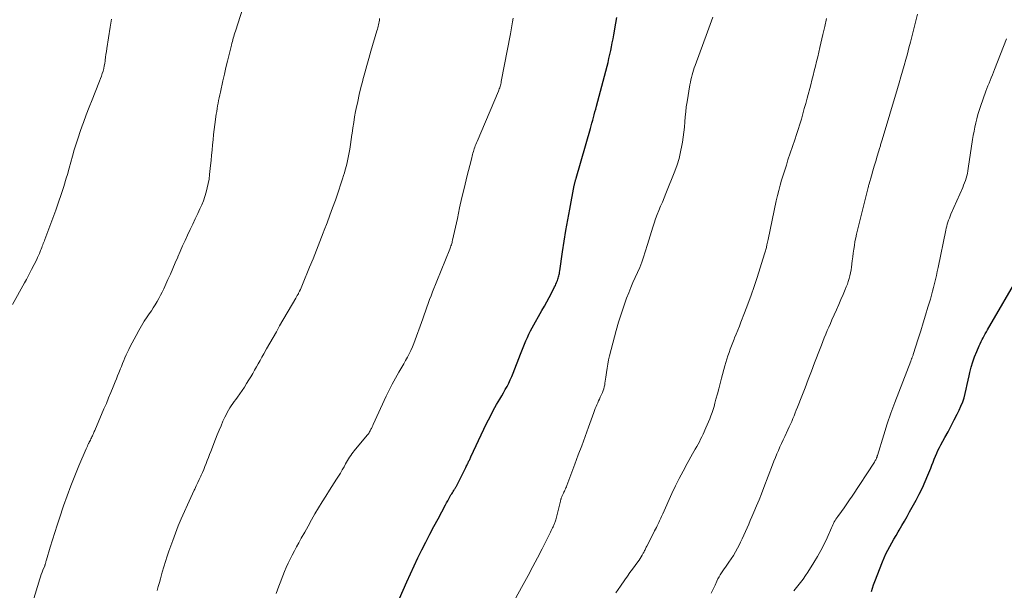
# Model space of a CAD drawing. Units: feet. Extents: x 2010000 to 2015015, y 565000 to 570000.
# Drawn here: x 2010408 to 2010582, y 569323 to 569424 of the extents above; entities that cross this region are included whole.
import ezdxf

# ---------------------------------------------------------------- set-up
doc = ezdxf.new("R2010")
doc.units = ezdxf.units.FT
doc.header["$LTSCALE"] = 100
doc.header["$MEASUREMENT"] = 0
doc.layers.add('CONTOUR INDEX', color=32, linetype='Continuous', lineweight=25)
doc.layers.add('CONTOUR INTERMEDIATE', color=40, linetype='Continuous', lineweight=15)

msp = doc.modelspace()

# ---------------------------------------------------------------- linework, layer by layer
at = {"layer": 'CONTOUR INDEX', "flags": 128}
for points, elevation in [([(2010475.15, 569321.49), (2010476.45, 569324.43), (2010477.08, 569325.85), (2010477.73, 569327.25), (2010478.4, 569328.65), (2010479.09, 569330.04), (2010479.79, 569331.43), (2010480.5, 569332.81), (2010481.22, 569334.18), (2010481.96, 569335.55), (2010483.27, 569337.98), (2010483.47, 569338.35), (2010483.67, 569338.71), (2010483.87, 569339.07), (2010484.07, 569339.43), (2010484.25, 569339.75), (2010484.37, 569339.95), (2010484.49, 569340.15), (2010484.61, 569340.35), (2010484.73, 569340.55), (2010484.87, 569340.75), (2010484.93, 569340.84), (2010484.99, 569340.94), (2010485.04, 569341.03), (2010485.1, 569341.13), (2010485.16, 569341.22), (2010485.21, 569341.32), (2010485.27, 569341.42), (2010485.32, 569341.52), (2010486.85, 569344.58), (2010486.93, 569344.75), (2010487.02, 569344.92), (2010487.1, 569345.09), (2010487.19, 569345.26), (2010487.21, 569345.32), (2010487.28, 569345.46), (2010487.35, 569345.6), (2010487.42, 569345.74), (2010487.49, 569345.88), (2010487.55, 569346.02), (2010487.62, 569346.17), (2010487.68, 569346.31), (2010487.75, 569346.45), (2010490.06, 569351.37), (2010490.59, 569352.46), (2010491.14, 569353.55), (2010491.71, 569354.62), (2010492.31, 569355.68), (2010492.88, 569356.67), (2010493.2, 569357.23), (2010493.52, 569357.79), (2010493.83, 569358.35), (2010494.14, 569358.91), (2010494.44, 569359.48), (2010494.72, 569360.05), (2010494.98, 569360.64), (2010495.22, 569361.23), (2010496.53, 569364.6), (2010496.76, 569365.19), (2010496.99, 569365.78), (2010497.23, 569366.37), (2010497.47, 569366.96), (2010497.73, 569367.54), (2010498, 569368.12), (2010498.29, 569368.68), (2010498.59, 569369.24), (2010500.31, 569372.28), (2010500.74, 569373.05), (2010501.16, 569373.83), (2010501.58, 569374.6), (2010501.99, 569375.38), (2010502.54, 569376.45), (2010502.67, 569376.7), (2010502.78, 569376.96), (2010502.89, 569377.22), (2010503, 569377.48), (2010503.05, 569377.61), (2010503.12, 569377.81), (2010503.18, 569378.01), (2010503.24, 569378.22), (2010503.3, 569378.43), (2010503.34, 569378.64), (2010503.39, 569378.85), (2010503.42, 569379.06), (2010503.46, 569379.28), (2010503.93, 569382.63), (2010504.22, 569384.51), (2010504.52, 569386.4), (2010504.85, 569388.28), (2010505.2, 569390.15), (2010506.01, 569394.35), (2010506.03, 569394.46), (2010506.05, 569394.56), (2010506.08, 569394.67), (2010506.1, 569394.77), (2010506.13, 569394.88), (2010506.16, 569394.98), (2010506.19, 569395.08), (2010506.21, 569395.19), (2010506.22, 569395.21), (2010506.25, 569395.32), (2010506.28, 569395.44), (2010506.32, 569395.55), (2010506.35, 569395.66), (2010508.85, 569404.38), (2010508.99, 569404.87), (2010509.13, 569405.36), (2010509.26, 569405.85), (2010509.4, 569406.35), (2010509.54, 569406.84), (2010509.67, 569407.33), (2010509.8, 569407.83), (2010509.94, 569408.32), (2010511.8, 569415.39), (2010511.97, 569416.07), (2010512.14, 569416.76), (2010512.3, 569417.45), (2010512.44, 569418.15), (2010512.58, 569418.84), (2010512.72, 569419.54), (2010512.85, 569420.23), (2010512.97, 569420.93), (2010513.34, 569423), (2010513.51, 569423.98)], 920), ([(2010558.5, 569322.71), (2010558.66, 569323.31), (2010558.85, 569323.9), (2010559.06, 569324.48), (2010560.42, 569327.95), (2010560.71, 569328.64), (2010561.01, 569329.33), (2010561.34, 569330), (2010561.7, 569330.66), (2010562.06, 569331.32), (2010562.43, 569331.97), (2010562.81, 569332.62), (2010563.19, 569333.26), (2010563.37, 569333.56), (2010563.84, 569334.35), (2010564.3, 569335.15), (2010564.76, 569335.95), (2010565.21, 569336.76), (2010566.34, 569338.82), (2010566.92, 569339.91), (2010567.47, 569341.01), (2010567.97, 569342.13), (2010568.45, 569343.26), (2010568.95, 569344.5), (2010569.16, 569345.02), (2010569.37, 569345.54), (2010569.57, 569346.07), (2010569.78, 569346.59), (2010569.99, 569347.11), (2010570.22, 569347.62), (2010570.47, 569348.12), (2010570.73, 569348.62), (2010571.42, 569349.87), (2010571.99, 569350.9), (2010572.54, 569351.94), (2010573.08, 569352.98), (2010573.61, 569354.02), (2010573.95, 569354.7), (2010574.28, 569355.42), (2010574.58, 569356.15), (2010574.82, 569356.9), (2010575.02, 569357.66), (2010575.2, 569358.44), (2010575.37, 569359.21), (2010575.55, 569359.98), (2010575.72, 569360.76), (2010575.86, 569361.37), (2010576.1, 569362.3), (2010576.37, 569363.23), (2010576.69, 569364.13), (2010577.05, 569365.03), (2010577.5, 569366.08), (2010577.66, 569366.44), (2010577.83, 569366.8), (2010578.01, 569367.15), (2010578.19, 569367.5), (2010578.38, 569367.85), (2010578.57, 569368.19), (2010578.76, 569368.54), (2010578.96, 569368.88), (2010584.76, 569378.88)], 940)]:
    msp.add_lwpolyline(points, dxfattribs=dict(at, elevation=elevation))
at = {"layer": 'CONTOUR INTERMEDIATE', "flags": 128}
for points, elevation in [([(2010410.4, 569320.9), (2010411.65, 569324.92), (2010411.78, 569325.32), (2010411.92, 569325.72), (2010412.06, 569326.11), (2010412.22, 569326.5), (2010412.53, 569327.25), (2010412.53, 569327.27), (2010412.54, 569327.28), (2010412.54, 569327.3), (2010412.55, 569327.32), (2010412.57, 569327.38), (2010412.58, 569327.4), (2010412.58, 569327.41), (2010412.59, 569327.43), (2010412.59, 569327.45), (2010412.66, 569327.7), (2010412.7, 569327.85), (2010412.74, 569327.99), (2010412.79, 569328.14), (2010412.83, 569328.28), (2010413.51, 569330.56), (2010413.9, 569331.84), (2010414.3, 569333.12), (2010414.71, 569334.39), (2010415.14, 569335.66), (2010415.87, 569337.81), (2010416.49, 569339.59), (2010417.15, 569341.37), (2010417.84, 569343.13), (2010418.57, 569344.87), (2010419.86, 569347.9), (2010419.96, 569348.13), (2010420.06, 569348.35), (2010420.16, 569348.58), (2010420.27, 569348.8), (2010420.3, 569348.86), (2010420.39, 569349.05), (2010420.49, 569349.24), (2010420.58, 569349.44), (2010420.67, 569349.63), (2010420.68, 569349.65), (2010420.77, 569349.83), (2010420.86, 569350.01), (2010420.94, 569350.2), (2010421.03, 569350.38), (2010421.11, 569350.57), (2010421.19, 569350.75), (2010421.27, 569350.94), (2010421.35, 569351.13), (2010422.99, 569354.92), (2010423.41, 569355.89), (2010423.81, 569356.86), (2010424.21, 569357.84), (2010424.61, 569358.82), (2010424.95, 569359.69), (2010425.17, 569360.23), (2010425.39, 569360.77), (2010425.6, 569361.32), (2010425.82, 569361.86), (2010425.85, 569361.94), (2010426.06, 569362.44), (2010426.26, 569362.95), (2010426.48, 569363.45), (2010426.69, 569363.95), (2010426.92, 569364.45), (2010427.15, 569364.94), (2010427.39, 569365.43), (2010427.64, 569365.92), (2010428.67, 569367.91), (2010429.13, 569368.75), (2010429.61, 569369.58), (2010430.11, 569370.39), (2010430.63, 569371.18), (2010430.99, 569371.71), (2010431.35, 569372.24), (2010431.69, 569372.77), (2010432.03, 569373.32), (2010432.37, 569373.86), (2010432.69, 569374.42), (2010432.99, 569374.98), (2010433.28, 569375.55), (2010433.55, 569376.13), (2010434.27, 569377.74), (2010434.71, 569378.73), (2010435.14, 569379.72), (2010435.58, 569380.71), (2010436, 569381.71), (2010436.03, 569381.76), (2010436.45, 569382.73), (2010436.87, 569383.69), (2010437.31, 569384.65), (2010437.76, 569385.61), (2010438.2, 569386.56), (2010438.65, 569387.52), (2010439.1, 569388.47), (2010439.55, 569389.43), (2010439.92, 569390.21), (2010440.24, 569390.93), (2010440.54, 569391.67), (2010440.79, 569392.42), (2010441.03, 569393.17), (2010441.22, 569393.94), (2010441.39, 569394.71), (2010441.53, 569395.49), (2010441.63, 569396.28), (2010441.8, 569397.88), (2010441.9, 569398.78), (2010441.99, 569399.69), (2010442.08, 569400.6), (2010442.16, 569401.51), (2010442.24, 569402.41), (2010442.34, 569403.32), (2010442.45, 569404.23), (2010442.57, 569405.13), (2010442.82, 569406.94), (2010442.89, 569407.42), (2010442.97, 569407.91), (2010443.05, 569408.39), (2010443.13, 569408.88), (2010443.23, 569409.36), (2010443.32, 569409.84), (2010443.42, 569410.33), (2010443.53, 569410.81), (2010443.98, 569412.83), (2010444.25, 569413.99), (2010444.51, 569415.14), (2010444.79, 569416.29), (2010445.07, 569417.45), (2010445.49, 569419.13), (2010445.57, 569419.44), (2010445.65, 569419.74), (2010445.73, 569420.05), (2010445.82, 569420.35), (2010445.91, 569420.66), (2010446, 569420.96), (2010446.09, 569421.26), (2010446.19, 569421.56), (2010447.96, 569427.16)], 908), ([(2010406.86, 569373.35), (2010408.97, 569377.19), (2010409.29, 569377.77), (2010409.6, 569378.35), (2010409.9, 569378.93), (2010410.21, 569379.52), (2010411.11, 569381.3), (2010411.27, 569381.64), (2010411.43, 569381.98), (2010411.58, 569382.33), (2010411.72, 569382.68), (2010411.81, 569382.9), (2010411.9, 569383.14), (2010411.99, 569383.39), (2010412.09, 569383.63), (2010412.18, 569383.88), (2010412.27, 569384.12), (2010412.37, 569384.36), (2010412.46, 569384.61), (2010412.55, 569384.85), (2010414.48, 569389.99), (2010414.98, 569391.39), (2010415.46, 569392.79), (2010415.91, 569394.2), (2010416.33, 569395.62), (2010416.52, 569396.31), (2010416.83, 569397.39), (2010417.13, 569398.47), (2010417.44, 569399.55), (2010417.75, 569400.63), (2010418.07, 569401.71), (2010418.41, 569402.78), (2010418.77, 569403.85), (2010419.15, 569404.9), (2010419.36, 569405.48), (2010419.86, 569406.81), (2010420.37, 569408.15), (2010420.89, 569409.48), (2010421.42, 569410.81), (2010422.22, 569412.78), (2010422.39, 569413.21), (2010422.55, 569413.65), (2010422.69, 569414.09), (2010422.83, 569414.54), (2010422.95, 569414.99), (2010423.05, 569415.44), (2010423.14, 569415.9), (2010423.2, 569416.36), (2010423.21, 569416.46), (2010423.28, 569416.97), (2010423.34, 569417.48), (2010423.42, 569417.99), (2010423.49, 569418.5), (2010424.09, 569422.31), (2010424.33, 569423.67)], 904), ([(2010432.39, 569322.9), (2010432.58, 569323.59), (2010432.77, 569324.28), (2010432.96, 569324.97), (2010433.15, 569325.66), (2010433.29, 569326.15), (2010433.55, 569327.08), (2010433.84, 569328), (2010434.14, 569328.92), (2010434.46, 569329.84), (2010435.13, 569331.71), (2010435.61, 569332.99), (2010436.11, 569334.27), (2010436.64, 569335.54), (2010437.18, 569336.8), (2010437.71, 569337.99), (2010438, 569338.65), (2010438.31, 569339.31), (2010438.61, 569339.97), (2010438.93, 569340.62), (2010439, 569340.78), (2010439.28, 569341.35), (2010439.55, 569341.93), (2010439.82, 569342.5), (2010440.08, 569343.08), (2010440.14, 569343.21), (2010440.37, 569343.73), (2010440.6, 569344.25), (2010440.81, 569344.77), (2010441.02, 569345.3), (2010441.22, 569345.82), (2010441.42, 569346.35), (2010441.63, 569346.88), (2010441.83, 569347.4), (2010442.67, 569349.58), (2010442.99, 569350.38), (2010443.32, 569351.18), (2010443.66, 569351.97), (2010444, 569352.76), (2010444.33, 569353.5), (2010444.53, 569353.91), (2010444.74, 569354.32), (2010444.97, 569354.71), (2010445.21, 569355.1), (2010445.46, 569355.48), (2010445.72, 569355.86), (2010445.98, 569356.24), (2010446.25, 569356.61), (2010446.56, 569357.02), (2010446.98, 569357.6), (2010447.4, 569358.19), (2010447.79, 569358.79), (2010448.17, 569359.39), (2010448.57, 569360.04), (2010448.91, 569360.61), (2010449.25, 569361.18), (2010449.58, 569361.75), (2010449.91, 569362.33), (2010450.23, 569362.91), (2010450.56, 569363.49), (2010450.88, 569364.07), (2010451.21, 569364.65), (2010451.7, 569365.52), (2010452.27, 569366.53), (2010452.84, 569367.54), (2010453.42, 569368.55), (2010454, 569369.56), (2010456.88, 569374.49), (2010456.94, 569374.6), (2010457, 569374.71), (2010457.06, 569374.81), (2010457.12, 569374.92), (2010457.18, 569375.02), (2010457.24, 569375.13), (2010457.3, 569375.24), (2010457.35, 569375.35), (2010457.53, 569375.71), (2010457.67, 569376), (2010457.8, 569376.29), (2010457.93, 569376.59), (2010458.05, 569376.88), (2010459.29, 569379.91), (2010459.91, 569381.43), (2010460.52, 569382.96), (2010461.12, 569384.49), (2010461.71, 569386.02), (2010461.87, 569386.44), (2010462.38, 569387.77), (2010462.87, 569389.1), (2010463.36, 569390.43), (2010463.84, 569391.77), (2010464.15, 569392.64), (2010464.46, 569393.55), (2010464.77, 569394.45), (2010465.06, 569395.37), (2010465.34, 569396.28), (2010465.38, 569396.42), (2010465.62, 569397.27), (2010465.84, 569398.13), (2010466.04, 569398.99), (2010466.22, 569399.86), (2010466.37, 569400.74), (2010466.51, 569401.61), (2010466.64, 569402.49), (2010466.76, 569403.37), (2010466.79, 569403.55), (2010466.92, 569404.52), (2010467.07, 569405.49), (2010467.24, 569406.45), (2010467.42, 569407.41), (2010467.53, 569407.96), (2010467.79, 569409.19), (2010468.06, 569410.42), (2010468.35, 569411.64), (2010468.66, 569412.86), (2010468.69, 569412.97), (2010469.03, 569414.24), (2010469.37, 569415.5), (2010469.73, 569416.77), (2010470.1, 569418.03), (2010471.17, 569421.65), (2010471.25, 569421.92), (2010471.32, 569422.18), (2010471.39, 569422.45), (2010471.45, 569422.71), (2010471.51, 569422.98), (2010471.56, 569423.25), (2010471.6, 569423.52), (2010471.64, 569423.79)], 912), ([(2010453.41, 569322.37), (2010453.64, 569323), (2010453.87, 569323.63), (2010454.1, 569324.26), (2010454.56, 569325.46), (2010454.86, 569326.22), (2010455.17, 569326.96), (2010455.5, 569327.7), (2010455.86, 569328.43), (2010456.22, 569329.15), (2010456.6, 569329.87), (2010456.98, 569330.59), (2010457.37, 569331.3), (2010457.82, 569332.12), (2010458.42, 569333.19), (2010459.02, 569334.26), (2010459.62, 569335.33), (2010460.23, 569336.4), (2010460.85, 569337.46), (2010461.48, 569338.52), (2010462.13, 569339.56), (2010462.79, 569340.6), (2010464.05, 569342.55), (2010464.39, 569343.08), (2010464.72, 569343.62), (2010465.05, 569344.17), (2010465.37, 569344.72), (2010465.65, 569345.21), (2010465.83, 569345.51), (2010466, 569345.82), (2010466.18, 569346.12), (2010466.36, 569346.42), (2010466.54, 569346.72), (2010466.74, 569347.01), (2010466.95, 569347.29), (2010467.17, 569347.56), (2010469.46, 569350.28), (2010469.52, 569350.34), (2010469.57, 569350.41), (2010469.63, 569350.49), (2010469.68, 569350.56), (2010469.73, 569350.63), (2010469.78, 569350.7), (2010469.83, 569350.78), (2010469.87, 569350.86), (2010469.99, 569351.09), (2010470.06, 569351.22), (2010470.12, 569351.35), (2010470.19, 569351.48), (2010470.25, 569351.62), (2010470.31, 569351.75), (2010470.37, 569351.89), (2010470.43, 569352.03), (2010470.5, 569352.16), (2010472.8, 569357.15), (2010473.32, 569358.23), (2010473.86, 569359.3), (2010474.44, 569360.35), (2010475.03, 569361.39), (2010475.57, 569362.29), (2010475.91, 569362.87), (2010476.24, 569363.46), (2010476.55, 569364.05), (2010476.86, 569364.65), (2010477.16, 569365.25), (2010477.43, 569365.86), (2010477.69, 569366.48), (2010477.93, 569367.1), (2010479.03, 569370.17), (2010479.27, 569370.84), (2010479.51, 569371.52), (2010479.75, 569372.2), (2010479.99, 569372.88), (2010480.23, 569373.55), (2010480.48, 569374.23), (2010480.74, 569374.9), (2010481, 569375.57), (2010484.04, 569383.09), (2010484.11, 569383.29), (2010484.19, 569383.49), (2010484.25, 569383.69), (2010484.32, 569383.89), (2010484.38, 569384.09), (2010484.43, 569384.29), (2010484.48, 569384.49), (2010484.53, 569384.7), (2010485.37, 569388.55), (2010485.78, 569390.39), (2010486.19, 569392.22), (2010486.63, 569394.05), (2010487.07, 569395.88), (2010487.84, 569399.01), (2010487.91, 569399.27), (2010487.98, 569399.53), (2010488.05, 569399.8), (2010488.12, 569400.06), (2010488.2, 569400.32), (2010488.28, 569400.58), (2010488.36, 569400.84), (2010488.45, 569401.09), (2010488.54, 569401.35), (2010488.64, 569401.6), (2010488.74, 569401.86), (2010488.85, 569402.11), (2010492.61, 569410.98), (2010492.69, 569411.19), (2010492.77, 569411.4), (2010492.85, 569411.61), (2010492.91, 569411.82), (2010492.97, 569412.03), (2010493.03, 569412.25), (2010493.08, 569412.47), (2010493.13, 569412.68), (2010494.73, 569421.13), (2010494.86, 569421.82), (2010494.98, 569422.51), (2010495.1, 569423.21), (2010495.21, 569423.9)], 916), ([(2010492.52, 569315.85), (2010497.01, 569323.96), (2010497.86, 569325.53), (2010498.7, 569327.1), (2010499.53, 569328.68), (2010500.34, 569330.27), (2010501.71, 569332.97), (2010501.83, 569333.21), (2010501.95, 569333.45), (2010502.07, 569333.7), (2010502.18, 569333.94), (2010502.28, 569334.13), (2010502.35, 569334.28), (2010502.41, 569334.42), (2010502.47, 569334.57), (2010502.53, 569334.73), (2010502.59, 569334.88), (2010502.64, 569335.03), (2010502.68, 569335.19), (2010502.73, 569335.34), (2010503.56, 569338.68), (2010503.59, 569338.78), (2010503.62, 569338.89), (2010503.65, 569338.99), (2010503.68, 569339.09), (2010503.71, 569339.19), (2010503.75, 569339.29), (2010503.79, 569339.39), (2010503.84, 569339.49), (2010504.01, 569339.85), (2010504.1, 569340.04), (2010504.19, 569340.23), (2010504.28, 569340.42), (2010504.37, 569340.61), (2010504.46, 569340.8), (2010504.54, 569341), (2010504.62, 569341.19), (2010504.7, 569341.39), (2010506.11, 569345.17), (2010506.71, 569346.81), (2010507.32, 569348.44), (2010507.91, 569350.08), (2010508.51, 569351.72), (2010509.44, 569354.32), (2010509.57, 569354.66), (2010509.7, 569355), (2010509.85, 569355.34), (2010510, 569355.67), (2010510.15, 569356), (2010510.3, 569356.34), (2010510.46, 569356.67), (2010510.61, 569357.01), (2010510.98, 569357.83), (2010511.11, 569358.15), (2010511.22, 569358.48), (2010511.31, 569358.82), (2010511.38, 569359.16), (2010511.43, 569359.5), (2010511.48, 569359.84), (2010511.53, 569360.19), (2010511.58, 569360.53), (2010511.68, 569361.34), (2010511.79, 569362.09), (2010511.91, 569362.83), (2010512.07, 569363.56), (2010512.25, 569364.3), (2010513.43, 569368.77), (2010513.83, 569370.21), (2010514.27, 569371.64), (2010514.75, 569373.05), (2010515.26, 569374.45), (2010515.63, 569375.43), (2010515.99, 569376.33), (2010516.37, 569377.23), (2010516.76, 569378.12), (2010517.16, 569379.01), (2010517.56, 569379.9), (2010517.92, 569380.8), (2010518.25, 569381.72), (2010518.55, 569382.64), (2010518.94, 569383.94), (2010519.17, 569384.7), (2010519.4, 569385.46), (2010519.63, 569386.21), (2010519.87, 569386.97), (2010520.11, 569387.72), (2010520.37, 569388.47), (2010520.65, 569389.21), (2010520.95, 569389.94), (2010521.26, 569390.69), (2010521.56, 569391.43), (2010521.86, 569392.17), (2010522.16, 569392.91), (2010523.75, 569396.89), (2010524.15, 569398), (2010524.51, 569399.13), (2010524.79, 569400.27), (2010525.02, 569401.43), (2010525.11, 569401.98), (2010525.25, 569402.87), (2010525.36, 569403.77), (2010525.45, 569404.66), (2010525.52, 569405.56), (2010525.59, 569406.46), (2010525.68, 569407.35), (2010525.79, 569408.24), (2010525.93, 569409.13), (2010526.44, 569412.14), (2010526.52, 569412.57), (2010526.61, 569413), (2010526.71, 569413.43), (2010526.81, 569413.85), (2010526.93, 569414.27), (2010527.06, 569414.69), (2010527.19, 569415.1), (2010527.34, 569415.51), (2010529.54, 569421.46), (2010530.01, 569422.76), (2010530.47, 569424.07)], 924), ([(2010513.35, 569322.46), (2010514.17, 569323.67), (2010514.95, 569324.8), (2010515.39, 569325.43), (2010515.84, 569326.06), (2010516.29, 569326.68), (2010516.75, 569327.3), (2010517.24, 569327.96), (2010517.45, 569328.25), (2010517.65, 569328.54), (2010517.84, 569328.84), (2010518.02, 569329.14), (2010518.2, 569329.45), (2010518.28, 569329.6), (2010518.36, 569329.76), (2010518.43, 569329.92), (2010518.5, 569330.07), (2010518.58, 569330.23), (2010518.65, 569330.39), (2010518.72, 569330.55), (2010518.8, 569330.7), (2010520.04, 569333.12), (2010520.19, 569333.42), (2010520.34, 569333.72), (2010520.5, 569334.01), (2010520.65, 569334.31), (2010520.71, 569334.42), (2010520.83, 569334.67), (2010520.95, 569334.91), (2010521.08, 569335.16), (2010521.19, 569335.41), (2010521.31, 569335.67), (2010521.43, 569335.92), (2010521.54, 569336.17), (2010521.65, 569336.42), (2010523.25, 569339.98), (2010523.88, 569341.33), (2010524.53, 569342.66), (2010525.21, 569343.97), (2010525.93, 569345.27), (2010526.9, 569346.99), (2010527.14, 569347.42), (2010527.38, 569347.85), (2010527.62, 569348.28), (2010527.86, 569348.71), (2010528.09, 569349.14), (2010528.32, 569349.58), (2010528.54, 569350.02), (2010528.75, 569350.46), (2010529.26, 569351.58), (2010529.49, 569352.11), (2010529.72, 569352.64), (2010529.93, 569353.18), (2010530.14, 569353.72), (2010530.33, 569354.27), (2010530.51, 569354.82), (2010530.68, 569355.38), (2010530.83, 569355.94), (2010531.03, 569356.66), (2010531.27, 569357.58), (2010531.52, 569358.5), (2010531.77, 569359.42), (2010532.02, 569360.33), (2010532.62, 569362.52), (2010532.79, 569363.12), (2010532.96, 569363.71), (2010533.15, 569364.3), (2010533.34, 569364.89), (2010533.54, 569365.48), (2010533.76, 569366.06), (2010533.98, 569366.64), (2010534.21, 569367.22), (2010534.31, 569367.45), (2010534.6, 569368.13), (2010534.88, 569368.82), (2010535.16, 569369.52), (2010535.44, 569370.21), (2010536.09, 569371.89), (2010536.68, 569373.42), (2010537.25, 569374.97), (2010537.78, 569376.53), (2010538.29, 569378.09), (2010539.62, 569382.3), (2010539.68, 569382.48), (2010539.73, 569382.66), (2010539.78, 569382.85), (2010539.83, 569383.03), (2010539.88, 569383.22), (2010539.92, 569383.4), (2010539.96, 569383.59), (2010540, 569383.77), (2010540.02, 569383.87), (2010540.07, 569384.11), (2010540.12, 569384.35), (2010540.17, 569384.58), (2010540.22, 569384.82), (2010541.68, 569391.65), (2010541.88, 569392.57), (2010542.11, 569393.48), (2010542.35, 569394.38), (2010542.61, 569395.28), (2010542.88, 569396.17), (2010543.16, 569397.07), (2010543.45, 569397.96), (2010543.74, 569398.85), (2010544.95, 569402.43), (2010545.25, 569403.34), (2010545.54, 569404.25), (2010545.82, 569405.17), (2010546.1, 569406.08), (2010546.36, 569407), (2010546.62, 569407.92), (2010546.87, 569408.84), (2010547.12, 569409.77), (2010547.75, 569412.12), (2010547.97, 569412.94), (2010548.18, 569413.75), (2010548.39, 569414.57), (2010548.6, 569415.4), (2010548.8, 569416.22), (2010549, 569417.04), (2010549.19, 569417.86), (2010549.38, 569418.69), (2010549.9, 569420.98), (2010550.22, 569422.41), (2010550.54, 569423.83)], 928), ([(2010530.19, 569322.4), (2010530.53, 569323.13), (2010530.87, 569323.85), (2010531.2, 569324.56), (2010531.38, 569324.93), (2010531.58, 569325.3), (2010531.78, 569325.65), (2010532, 569326.01), (2010532.22, 569326.35), (2010532.45, 569326.69), (2010532.69, 569327.03), (2010532.93, 569327.37), (2010533.3, 569327.87), (2010533.72, 569328.47), (2010534.11, 569329.07), (2010534.48, 569329.7), (2010534.83, 569330.34), (2010535.05, 569330.76), (2010535.36, 569331.39), (2010535.67, 569332.02), (2010535.97, 569332.66), (2010536.25, 569333.3), (2010536.53, 569333.94), (2010536.81, 569334.58), (2010537.09, 569335.23), (2010537.37, 569335.87), (2010537.74, 569336.73), (2010538.2, 569337.81), (2010538.65, 569338.89), (2010539.08, 569339.97), (2010539.5, 569341.06), (2010541.02, 569345.09), (2010541.27, 569345.72), (2010541.52, 569346.35), (2010541.78, 569346.98), (2010542.04, 569347.6), (2010542.32, 569348.23), (2010542.59, 569348.85), (2010542.88, 569349.46), (2010543.17, 569350.08), (2010543.73, 569351.26), (2010543.95, 569351.75), (2010544.18, 569352.24), (2010544.39, 569352.73), (2010544.6, 569353.22), (2010544.81, 569353.72), (2010545.01, 569354.21), (2010545.21, 569354.71), (2010545.41, 569355.21), (2010546.17, 569357.16), (2010546.75, 569358.63), (2010547.32, 569360.11), (2010547.89, 569361.58), (2010548.45, 569363.06), (2010549.4, 569365.56), (2010549.65, 569366.2), (2010549.9, 569366.84), (2010550.15, 569367.47), (2010550.41, 569368.11), (2010550.68, 569368.74), (2010550.95, 569369.38), (2010551.22, 569370.01), (2010551.5, 569370.64), (2010551.9, 569371.55), (2010552.3, 569372.44), (2010552.69, 569373.34), (2010553.09, 569374.23), (2010553.48, 569375.13), (2010553.84, 569375.97), (2010554.04, 569376.45), (2010554.22, 569376.94), (2010554.39, 569377.43), (2010554.54, 569377.93), (2010554.67, 569378.43), (2010554.79, 569378.94), (2010554.88, 569379.45), (2010554.95, 569379.96), (2010555.09, 569381.08), (2010555.17, 569381.75), (2010555.26, 569382.43), (2010555.36, 569383.1), (2010555.46, 569383.77), (2010555.57, 569384.44), (2010555.7, 569385.11), (2010555.84, 569385.78), (2010556, 569386.44), (2010557.89, 569394.01), (2010557.93, 569394.17), (2010557.98, 569394.33), (2010558.02, 569394.49), (2010558.06, 569394.65), (2010558.46, 569396.06), (2010558.71, 569396.92), (2010558.96, 569397.78), (2010559.22, 569398.64), (2010559.48, 569399.5), (2010559.94, 569401.03), (2010559.99, 569401.2), (2010560.05, 569401.37), (2010560.1, 569401.54), (2010560.15, 569401.71), (2010560.2, 569401.88), (2010560.25, 569402.04), (2010560.3, 569402.21), (2010560.35, 569402.38), (2010563.07, 569411.45), (2010563.37, 569412.48), (2010563.67, 569413.5), (2010563.96, 569414.52), (2010564.26, 569415.54), (2010564.55, 569416.57), (2010564.83, 569417.6), (2010565.1, 569418.62), (2010565.37, 569419.66), (2010566.63, 569424.59)], 932), ([(2010544.76, 569322.82), (2010545.01, 569323.12), (2010545.48, 569323.69), (2010545.96, 569324.28), (2010546.42, 569324.89), (2010546.85, 569325.51), (2010547.27, 569326.15), (2010548.31, 569327.81), (2010548.94, 569328.88), (2010549.55, 569329.96), (2010550.11, 569331.07), (2010550.63, 569332.2), (2010551.4, 569333.95), (2010551.52, 569334.21), (2010551.64, 569334.47), (2010551.77, 569334.73), (2010551.91, 569334.98), (2010552.05, 569335.22), (2010552.2, 569335.47), (2010552.36, 569335.7), (2010552.52, 569335.94), (2010553.17, 569336.82), (2010553.66, 569337.49), (2010554.14, 569338.17), (2010554.61, 569338.86), (2010555.08, 569339.55), (2010559.02, 569345.56), (2010559.09, 569345.68), (2010559.16, 569345.8), (2010559.22, 569345.92), (2010559.28, 569346.05), (2010559.34, 569346.17), (2010559.37, 569346.23), (2010559.39, 569346.3), (2010559.42, 569346.36), (2010559.44, 569346.43), (2010559.46, 569346.5), (2010559.49, 569346.56), (2010559.51, 569346.63), (2010559.53, 569346.69), (2010560.66, 569350.38), (2010561.27, 569352.28), (2010561.91, 569354.17), (2010562.58, 569356.04), (2010563.29, 569357.91), (2010565.41, 569363.36), (2010565.44, 569363.44), (2010565.47, 569363.52), (2010565.5, 569363.6), (2010565.54, 569363.68), (2010565.57, 569363.76), (2010565.6, 569363.83), (2010565.63, 569363.91), (2010565.67, 569363.99), (2010565.69, 569364.06), (2010565.73, 569364.17), (2010565.77, 569364.28), (2010565.81, 569364.4), (2010565.85, 569364.51), (2010566.74, 569367.32), (2010567.17, 569368.71), (2010567.6, 569370.1), (2010568.03, 569371.49), (2010568.45, 569372.89), (2010568.87, 569374.3), (2010569.07, 569374.99), (2010569.26, 569375.68), (2010569.45, 569376.37), (2010569.62, 569377.07), (2010569.79, 569377.77), (2010569.95, 569378.46), (2010570.1, 569379.16), (2010570.25, 569379.87), (2010571.61, 569386.46), (2010571.69, 569386.82), (2010571.78, 569387.18), (2010571.87, 569387.54), (2010571.98, 569387.9), (2010572.1, 569388.26), (2010572.23, 569388.61), (2010572.37, 569388.96), (2010572.51, 569389.3), (2010574.58, 569393.98), (2010574.75, 569394.39), (2010574.91, 569394.8), (2010575.06, 569395.21), (2010575.19, 569395.63), (2010575.31, 569396.05), (2010575.41, 569396.48), (2010575.5, 569396.91), (2010575.57, 569397.35), (2010576.34, 569402.45), (2010576.46, 569403.19), (2010576.58, 569403.93), (2010576.73, 569404.67), (2010576.88, 569405.41), (2010577.06, 569406.14), (2010577.25, 569406.86), (2010577.47, 569407.58), (2010577.71, 569408.3), (2010578.67, 569410.99), (2010578.85, 569411.47), (2010579.03, 569411.95), (2010579.23, 569412.43), (2010579.43, 569412.9), (2010579.63, 569413.37), (2010579.83, 569413.85), (2010580.02, 569414.33), (2010580.21, 569414.81), (2010582.32, 569420.24)], 936)]:
    msp.add_lwpolyline(points, dxfattribs=dict(at, elevation=elevation))

doc.saveas('drawing.dxf')
